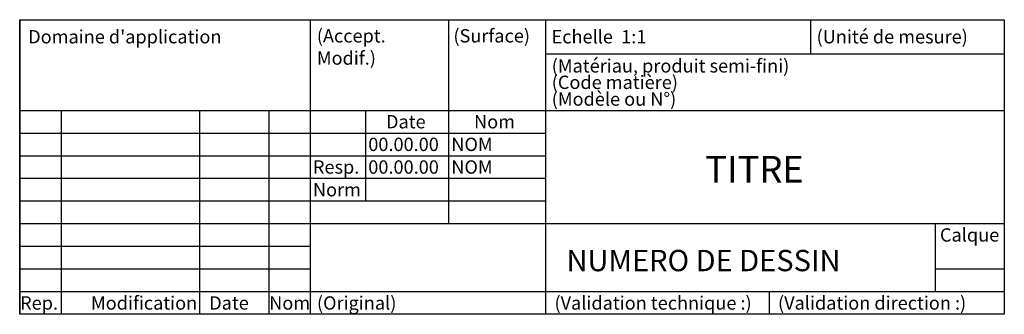
# Model space of a CAD drawing. Units: metres. Extents: x -0.19 to -0.005, y 0.01 to 0.065.
import ezdxf

# ---------------------------------------------------------------- set-up
doc = ezdxf.new("R2010")
doc.units = ezdxf.units.M
for name, color, linetype in [('EGR_KOPF', 7, 'Continuous'), ('EGR_RAHMEN', 7, 'Continuous'), ('EGR_TXT-VORGABEN', 5, 'Continuous')]:
    doc.layers.add(name, color=color, linetype=linetype)
doc.styles.add('ISO Proportional', font='isocp.shx')
doc.styles.add('X3G_ENTITY_61', font='isocp.shx', dxfattribs={"height": 0.0025})
doc.styles.add('X3G_ENTITY_62', font='isocp.shx', dxfattribs={"height": 0.0025})
doc.styles.add('X3G_ENTITY_69', font='txt', dxfattribs={"height": 0.005})
doc.styles.add('X3G_ENTITY_6A', font='txt', dxfattribs={"height": 0.004})
doc.styles.add('X3G_ENTITY_7B5', font='isocp.shx', dxfattribs={"height": 0.0025})

msp = doc.modelspace()

# ---------------------------------------------------------------- linework, layer by layer
at = {"layer": 'EGR_KOPF'}
for p, q in [((-0.19, 0.06525), (-0.005, 0.06525)), ((-0.19, 0.06525), (-0.19, 0.01)), ((-0.1354, 0.06525), (-0.1354, 0.01)), ((-0.1094, 0.06525), (-0.1094, 0.027)), ((-0.0912, 0.06525), (-0.0912, 0.01)), ((-0.0414, 0.06525), (-0.0414, 0.05887)), ((-0.0912, 0.05887), (-0.005, 0.05887)), ((-0.19, 0.04825), (-0.005, 0.04825)), ((-0.1822, 0.04825), (-0.1822, 0.01)), ((-0.1562, 0.04825), (-0.1562, 0.01)), ((-0.1432, 0.04825), (-0.1432, 0.01)), ((-0.125, 0.04825), (-0.125, 0.03125)), ((-0.19, 0.044), (-0.0912, 0.044)), ((-0.19, 0.03975), (-0.0912, 0.03975)), ((-0.19, 0.0355), (-0.0912, 0.0355)), ((-0.19, 0.03125), (-0.0912, 0.03125)), ((-0.19, 0.027), (-0.1354, 0.027)), ((-0.1354, 0.027), (-0.005, 0.027)), ((-0.018, 0.027), (-0.018, 0.01425)), ((-0.19, 0.02275), (-0.1354, 0.02275)), ((-0.19, 0.0185), (-0.1354, 0.0185)), ((-0.018, 0.0185), (-0.005, 0.0185)), ((-0.19, 0.01425), (-0.005, 0.01425)), ((-0.0492, 0.01425), (-0.0492, 0.01))]:
    msp.add_line(p, q, dxfattribs=at)
at = {"layer": 'EGR_RAHMEN'}
msp.add_lwpolyline([(-0.19, 0.06525), (-0.005, 0.06525), (-0.005, 0.01), (-0.19, 0.01)], close=True, dxfattribs=at)

# ---------------------------------------------------------------- texts
at = {"layer": 'EGR_KOPF', "style": 'ISO Proportional'}
for s, p in [('Echelle', (-0.09007, 0.06081)), ('1:1', (-0.07698, 0.06081)), ('(Unité de mesure)', (-0.04027, 0.06081)), ('(Modèle ou N°)', (-0.09004, 0.04912)), ('Date', (-0.12117, 0.04487)), ('Nom', (-0.10463, 0.04487)), ('Resp.', (-0.1349, 0.03637)), ('Norm', (-0.1349, 0.03212)), ('Calque', (-0.01709, 0.02363)), ('Rep.', (-0.18992, 0.01087)), ('Modification', (-0.17661, 0.01087)), ('Date', (-0.15439, 0.01087)), ('Nom', (-0.14312, 0.01087)), ('(Original)', (-0.13415, 0.01087)), ('(Validation technique :)', (-0.08952, 0.01087)), ('(Validation direction :)', (-0.04752, 0.01087))]:
    msp.add_text(s, height=0.0025, dxfattribs=at).set_placement(p)
at = {"layer": 'EGR_KOPF', "char_height": 0.0025, "attachment_point": 1}
for s, insert, width, style in [('(Accept. Modif.)', (-0.13417, 0.06348), 0.0247674, 'X3G_ENTITY_61'), ('(Surface)', (-0.10851, 0.06348), 0.0173141, 'X3G_ENTITY_62')]:
    msp.add_mtext(s, dxfattribs=dict(at, insert=insert, width=width, style=style))
at = {"layer": 'EGR_RAHMEN', "char_height": 0.0025, "attachment_point": 1}
for s, insert, style in [("Domaine d'application^M^J", (-0.1884, 0.06331), 'X3G_ENTITY_7B5'), ('(Matériau, produit semi-fini)^M^J^M^J', (-0.09004, 0.05785), 'ISO Proportional'), ('(Code matière)^M^J^M^J', (-0.09004, 0.05476), 'ISO Proportional')]:
    msp.add_mtext(s, dxfattribs=dict(at, insert=insert, style=style))
at = {"layer": 'EGR_TXT-VORGABEN'}
for s, height, style, p in [('00.00.00', 0.0025, 'ISO Proportional', (-0.1245, 0.04062)), ('NOM', 0.0025, 'ISO Proportional', (-0.1089, 0.04062)), ('00.00.00', 0.0025, 'ISO Proportional', (-0.1245, 0.03637)), ('NOM', 0.0025, 'ISO Proportional', (-0.1089, 0.03637)), ('TITRE', 0.005, 'X3G_ENTITY_69', (-0.06119, 0.03471)), ('NUMERO DE DESSIN', 0.004, 'X3G_ENTITY_6A', (-0.08726, 0.01808))]:
    msp.add_text(s, height=height, dxfattribs=dict(at, style=style)).set_placement(p)

doc.saveas('drawing.dxf')
